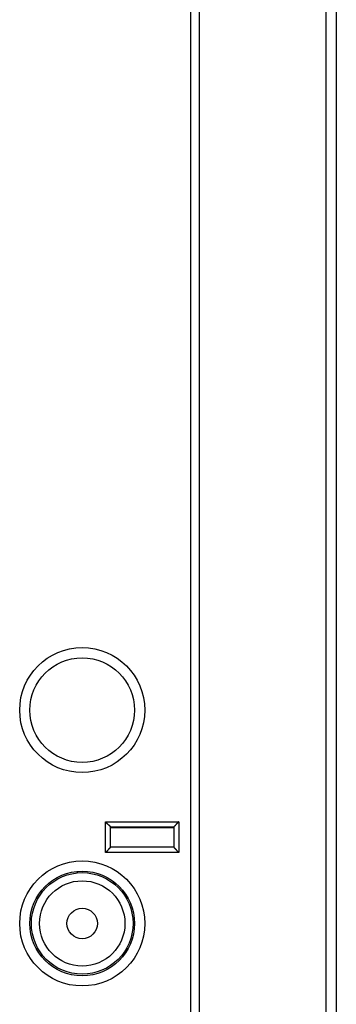
# Model space of a CAD drawing. Extents: x 190 to 1189, y 0 to 746.
# Drawn here: x 442 to 473, y 227 to 324 of the extents above; entities that cross this region are included whole.
import ezdxf

# ---------------------------------------------------------------- set-up
doc = ezdxf.new("R2010")
doc.units = 0
doc.linetypes.add('HIDDENNEW0', pattern=[4.5, 1.5, -1.5, 1.5])
doc.layers.add('MUOTOVIIVAT', color=40, linetype='HIDDENNEW0')
doc.layers.add('TANGVIIVATNONDEF', color=3, linetype='HIDDENNEW0')

msp = doc.modelspace()

# ---------------------------------------------------------------- linework, layer by layer
at = {"layer": 'MUOTOVIIVAT', "color": 40, "linetype": 'CONTINUOUS'}
for p, q in [((472.79958, 398.38588), (472.79958, 194.38588)), ((459.29958, 370.18589), (459.29958, 222.58589)), ((450.59958, 242.88589), (450.59958, 244.88589)), ((450.59958, 244.88589), (456.79958, 244.88589)), ((456.79955, 244.78589), (450.59961, 244.78589)), ((451.12451, 244.88589), (451.12451, 244.78587)), ((456.27464, 244.78589), (456.27464, 244.88589)), ((456.79958, 244.88589), (456.79958, 242.88589)), ((456.79958, 242.88589), (450.59958, 242.88589)), ((447.29959, 240.4276), (447.29959, 240.36082)), ((452.82555, 234.88589), (452.77452, 234.88589))]:
    msp.add_line(p, q, dxfattribs=at)
for points in [[(450.09954, 245.38586), (450.11097, 245.3703, 0.00534977), (450.12267, 245.35507, 0.00555337), (450.13467, 245.34017, 0.00545075), (450.14692, 245.32557, 0.00499909), (450.15941, 245.31128, 0.00467344), (450.17211, 245.29727, 0.00437882), (450.18499, 245.28353, 0.0041021), (450.19804, 245.27005, 0.00376204), (450.21123, 245.25681, 0.0034683), (450.22454, 245.24381, 0.00313601), (450.23794, 245.23102, 0.00284297), (450.25142, 245.21844, 0.00250497), (450.26494, 245.20605, 0.00220743), (450.27849, 245.19384, 0.00186559), (450.29204, 245.1818, 0.00156248), (450.30557, 245.1699, 0.0012129), (450.31906, 245.15815, 0.00090121), (450.33248, 245.14653, 0.0005418), (450.34581, 245.13502, 0.0002156), (450.35903, 245.1236, -0.00016409), (450.37211, 245.11228, -0.00050256), (450.38504, 245.10103, -0.0008853), (450.39778, 245.08984, -0.00127155), (450.41031, 245.0787, -0.00175496), (450.42262, 245.06759, -0.00201882), (450.43468, 245.05652, -0.00211197), (450.44646, 245.04551, -0.00209217), (450.45796, 245.0346, -0.00192837), (450.46915, 245.02382, -0.00182722), (450.48001, 245.01319, -0.00173821), (450.49053, 245.00277, -0.00167117), (450.50069, 244.99257, -0.00157801), (450.51045, 244.98264, -0.00151671), (450.51983, 244.973, -0.00143728), (450.52877, 244.9637, -0.00138682), (450.53728, 244.95474, -0.00131329), (450.54533, 244.94619, -0.00127165), (450.5529, 244.93806, -0.0012064), (450.55997, 244.9304, -0.00116952), (450.56654, 244.92322, -0.00110156), (450.57255, 244.91658, -0.00108157), (450.57803, 244.91048, -0.00103826), (450.58295, 244.90496, -0.00099233), (450.58724, 244.90011, -0.00088384), (450.59084, 244.89601, -0.00094964), (450.594, 244.89238, -0.00094245), (450.59693, 244.88899, -0.00097639), (450.59961, 244.88587, -0.0013293)], [(457.29954, 245.38586), (457.28399, 245.37444, 0.00535601), (457.26875, 245.36274, 0.00555967), (457.25385, 245.35075, 0.00545679), (457.23926, 245.3385, 0.00500458), (457.22497, 245.32602, 0.0046785), (457.21095, 245.31333, 0.0043835), (457.19722, 245.30044, 0.00410642), (457.18373, 245.2874, 0.00376598), (457.1705, 245.27421, 0.00347192), (457.15749, 245.26091, 0.00313929), (457.14471, 245.24751, 0.00284597), (457.13213, 245.23403, 0.00250767), (457.11974, 245.22051, 0.00220989), (457.10753, 245.20696, 0.00186779), (457.09549, 245.19341, 0.00156446), (457.08359, 245.17988, 0.00121465), (457.07184, 245.1664, 0.00090277), (457.06022, 245.15298, 0.00054315), (457.04871, 245.13965, 0.00021678), (457.03729, 245.12643, -0.00016311), (457.02597, 245.11335, -0.00050174), (457.01472, 245.10042, -0.00088467), (457.00353, 245.08768, -0.00127109), (456.99239, 245.07515, -0.00175472), (456.98128, 245.06284, -0.00201873), (456.97021, 245.05078, -0.00211203), (456.9592, 245.039, -0.00209235), (456.94829, 245.0275, -0.00192864), (456.93751, 245.01631, -0.0018276), (456.92688, 245.00545, -0.00173872), (456.91646, 244.99493, -0.00167181), (456.90626, 244.98477, -0.0015788), (456.89633, 244.97501, -0.00151768), (456.88669, 244.96563, -0.00143847), (456.87739, 244.95669, -0.00138823), (456.86843, 244.94818, -0.00131497), (456.85988, 244.94013, -0.00127369), (456.85175, 244.93256, -0.00120895), (456.84408, 244.92549, -0.00117251), (456.83691, 244.91893, -0.00110489), (456.83027, 244.91291, -0.00108623), (456.82417, 244.90743, -0.00104576), (456.81865, 244.90252, -0.00099972), (456.8138, 244.89823, -0.000886), (456.80969, 244.89462, -0.00096506), (456.80606, 244.89146, -0.00100285), (456.80267, 244.88854, -0.00105849), (456.79955, 244.88587, -0.00141721)], [(450.59961, 242.88591), (450.59915, 242.88553, 0.01112554), (450.59788, 242.88448, 0.00080001), (450.59578, 242.88272, 0.00062081), (450.59292, 242.88031, 0.00108371), (450.58931, 242.87723, 0.00113273), (450.58501, 242.87354, 0.0011596), (450.58004, 242.86922, 0.00116407), (450.57445, 242.86433, 0.00124893), (450.56826, 242.85885, 0.0012782), (450.56153, 242.85283, 0.00135311), (450.55427, 242.84626, 0.00138962), (450.54654, 242.83918, 0.00147139), (450.53836, 242.8316, 0.00151849), (450.52977, 242.82355, 0.00160631), (450.52081, 242.81503, 0.00166403), (450.51152, 242.80608, 0.00176116), (450.50192, 242.79669, 0.00183035), (450.49207, 242.78692, 0.00193733), (450.48199, 242.77675, 0.00202195), (450.47172, 242.76622, 0.00214768), (450.4613, 242.75534, 0.00224195), (450.45077, 242.74414, 0.00236605), (450.44014, 242.73262, 0.00222765), (450.42943, 242.72082, 0.00183168), (450.41862, 242.70876, 0.00149301), (450.40772, 242.69645, 0.00114068), (450.3967, 242.68392, 0.00083894), (450.38558, 242.6712, 0.00051812), (450.37433, 242.6583, 0.00024327), (450.36296, 242.64525, -0.00005441), (450.35146, 242.63206, -0.0003088), (450.33982, 242.61876, -0.00058776), (450.32804, 242.60538, -0.00083115), (450.3161, 242.59193, -0.0011063), (450.30401, 242.57844, -0.00133114), (450.29176, 242.56493, -0.00157274), (450.27934, 242.55142, -0.00182997), (450.26673, 242.53793, -0.00216518), (450.25392, 242.52446, -0.00228821), (450.24098, 242.51111, -0.0022898), (450.22793, 242.49792, -0.00288593), (450.21445, 242.48465, -0.00397134), (450.2004, 242.47124, -0.00301058), (450.18709, 242.45872, -0.00057782), (450.17496, 242.44746, -0.00508652), (450.15885, 242.43351, -0.00988685), (450.13335, 242.41272, -0.00488517), (450.09954, 242.38592, -0.0025171)], [(456.79955, 242.88591), (456.80001, 242.88553, -0.01061137), (456.80127, 242.88448, -0.00074013), (456.80337, 242.88272, -0.00059997), (456.80623, 242.88031, -0.00107332), (456.80984, 242.87723, -0.00112656), (456.81414, 242.87354, -0.00115546), (456.81911, 242.86922, -0.00116115), (456.8247, 242.86433, -0.00124676), (456.83089, 242.85885, -0.00127654), (456.83762, 242.85283, -0.00135181), (456.84488, 242.84626, -0.00138859), (456.85261, 242.83918, -0.00147055), (456.86079, 242.8316, -0.00151781), (456.86938, 242.82355, -0.00160575), (456.87834, 242.81503, -0.00166358), (456.88763, 242.80608, -0.00176079), (456.89723, 242.79669, -0.00183005), (456.90708, 242.78692, -0.00193711), (456.91716, 242.77675, -0.00202178), (456.92743, 242.76622, -0.00214756), (456.93785, 242.75534, -0.00224188), (456.94838, 242.74414, -0.00236604), (456.95901, 242.73262, -0.00222776), (456.96972, 242.72082, -0.00183203), (456.98053, 242.70876, -0.00149355), (456.99143, 242.69645, -0.00114144), (457.00245, 242.68392, -0.00083988), (457.01357, 242.6712, -0.00051927), (457.02482, 242.6583, -0.00024458), (457.03619, 242.64525, 0.00005291), (457.04769, 242.63206, 0.00030714), (457.05933, 242.61876, 0.00058593), (457.07111, 242.60538, 0.00082918), (457.08304, 242.59193, 0.00110416), (457.09514, 242.57844, 0.00132888), (457.10739, 242.56493, 0.00157036), (457.1198, 242.55142, 0.00182745), (457.13241, 242.53793, 0.00216246), (457.14522, 242.52446, 0.00228551), (457.15815, 242.51111, 0.00228724), (457.17119, 242.49792, 0.00288297), (457.18467, 242.48465, 0.00396761), (457.19872, 242.47124, 0.00300788), (457.21202, 242.45872, 0.00057716), (457.22415, 242.44746, 0.00508241), (457.24025, 242.43351, 0.00987997), (457.26574, 242.41272, 0.00488217), (457.29954, 242.38592, 0.00251563)]]:
    msp.add_lwpolyline(points, format="xyb", dxfattribs=at)
for centre, radius in [((447.79958, 256.38589), 5.15), ((447.79958, 235.38589), 5.15), ((447.79959, 235.38589), 5), ((447.79959, 235.38589), 1.5)]:
    msp.add_circle(centre, radius, dxfattribs=at)
for centre, start, end in [((451.35064, 239.58589), 186.10475, 229.78583), ((452.29959, 232.22361), 133.79415, 144.9032)]:
    msp.add_arc(centre, 0.5, start, end, dxfattribs=at)
at = {"layer": 'TANGVIIVATNONDEF', "color": 3, "linetype": 'CONTINUOUS'}
for p, q in [((471.79958, 194.38588), (471.79958, 398.38588)), ((458.49958, 223.38589), (458.49958, 369.38589)), ((450.09958, 242.38589), (450.09958, 245.38589)), ((450.09958, 245.38589), (457.29958, 245.38589)), ((457.29958, 245.38589), (457.29958, 242.38589)), ((457.29958, 242.38589), (450.09958, 242.38589))]:
    msp.add_line(p, q, dxfattribs=at)
for centre, radius in [((447.79958, 256.38589), 6.15), ((447.79958, 235.38589), 6.15), ((447.79959, 235.38589), 4.2)]:
    msp.add_circle(centre, radius, dxfattribs=at)

doc.saveas('drawing.dxf')
